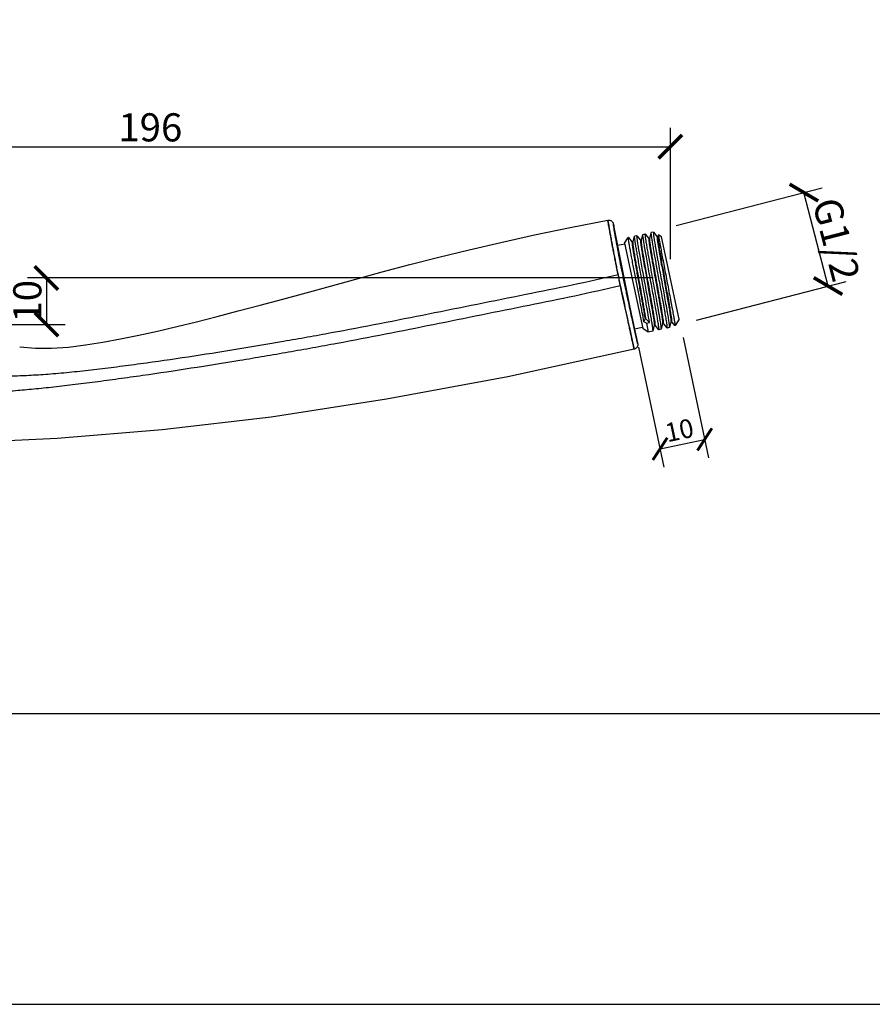
# Model space of a CAD drawing. Units: inches. Extents: x 0 to 594, y 0 to 420.
# Drawn here: x 176 to 358, y 0 to 210 of the extents above; entities that cross this region are included whole.
import ezdxf

# ---------------------------------------------------------------- set-up
doc = ezdxf.new("R2010")
doc.units = ezdxf.units.IN
doc.header["$MEASUREMENT"] = 0
doc.layers.get('Defpoints').update_dxf_attribs({"color": 251})
doc.styles.add('Text_Std', font='arial.ttf')
doc.dimstyles.new('Dim_Std', dxfattribs={"dimscale": 2, "dimtxt": 2, "dimasz": 2, "dimexe": 2, "dimexo": 2, "dimgap": 0.5, "dimtad": 1, "dimdec": 0, "dimzin": 0, "dimdsep": 46, "dimtxsty": 'Text_Std', "dimblk": 'ARCHTICK', "dimcen": 0.09, "dimclrd": 256, "dimclre": 256, "dimclrt": 256, "dimadec": 0, "dimazin": 0, "dimtfac": 1, "dimtdec": 0, "dimtofl": 0, "dimtmove": 0, "dimatfit": 3, "dimldrblk": 'CLOSEDBLANK', "dimfxl": 1, "dimtolj": 1, "dimtzin": 0, "dimlwd": -1, "dimlwe": -1, "dimarcsym": 1})

# ---------------------------------------------------------------- blocks, each defined once
blk = doc.blocks.new('_ArchTick')
at = {"color": 0, "linetype": 'ByBlock', "const_width": 0.15}
blk.add_lwpolyline([(-0.5, -0.5), (0.5, 0.5)], dxfattribs=at)
blk = doc.blocks.new('*D16')
at = {"transparency": 16777216}
for p, q in [((315.8, 166.09), (346.89, 174.13)), ((348.18, 153.19), (343.02, 173.13)), ((320.08, 145.92), (352.05, 154.19))]:
    blk.add_line(p, q, dxfattribs=at)
at = {"layer": 'Defpoints', "color": 0, "transparency": 16777216}
for p in [(343.02, 173.13), (311.93, 165.09), (316.21, 144.92)]:
    blk.add_point(p, dxfattribs=at)
at = {"transparency": 16777216, "xscale": 5, "yscale": 5, "zscale": 5}
for p, rotation in [((343.02, 173.13), 104.5000000000036), ((348.18, 153.19), 284.5000000000036)]:
    blk.add_blockref('_ArchTick', p, dxfattribs=dict(at, rotation=rotation))
at = {"transparency": 16777216, "insert": (352.86, 163.85), "char_height": 6, "attachment_point": 2, "rotation": 284.5, "style": 'Text_Std'}
blk.add_mtext('\\A1;G1/2', dxfattribs=at)
blk = doc.blocks.new('_ClosedBlank')
at = {"color": 0, "linetype": 'ByBlock', "lineweight": -2}
for p, q in [((-1, 0.167), (0, 0)), ((-1, 0.167), (-1, -0.167)), ((0, 0), (-1, -0.167))]:
    blk.add_line(p, q, dxfattribs=at)
blk = doc.blocks.new('*D17')
at = {"transparency": 16777216}
for p, q in [((118.84, 117.43), (118.84, 186.91)), ((314.53, 158.91), (314.53, 186.91)), ((118.84, 182.91), (314.53, 182.91))]:
    blk.add_line(p, q, dxfattribs=at)
at = {"layer": 'Defpoints', "color": 0, "transparency": 16777216}
for p in [(314.53, 182.91), (314.53, 154.91), (118.84, 113.43)]:
    blk.add_point(p, dxfattribs=at)
at = {"transparency": 16777216, "xscale": 5, "yscale": 5, "zscale": 5, "rotation": 180}
blk.add_blockref('_ArchTick', (118.84, 182.91), dxfattribs=at)
at = {"transparency": 16777216, "xscale": 5, "yscale": 5, "zscale": 5}
blk.add_blockref('_ArchTick', (314.53, 182.91), dxfattribs=at)
at = {"transparency": 16777216, "insert": (203.59, 190.04), "char_height": 6, "attachment_point": 2, "style": 'Text_Std'}
blk.add_mtext('\\A1;196', dxfattribs=at)
blk = doc.blocks.new('*D29')
at = {"transparency": 16777216}
for p, q in [((310.53, 154.91), (177.42, 154.91)), ((181.42, 154.91), (181.42, 144.98)), ((126.51, 144.98), (185.42, 144.98))]:
    blk.add_line(p, q, dxfattribs=at)
at = {"layer": 'Defpoints', "color": 0, "transparency": 16777216}
for p in [(314.53, 154.91), (122.51, 144.98), (181.42, 144.98)]:
    blk.add_point(p, dxfattribs=at)
at = {"transparency": 16777216, "xscale": 5, "yscale": 5, "zscale": 5}
for p, rotation in [((181.42, 154.91), 90), ((181.42, 144.98), 270)]:
    blk.add_blockref('_ArchTick', p, dxfattribs=dict(at, rotation=rotation))
at = {"transparency": 16777216, "insert": (177.35, 149.95), "char_height": 6, "attachment_point": 5, "rotation": 90, "style": 'Text_Std'}
blk.add_mtext('\\A1;10', dxfattribs=at)
blk = doc.blocks.new('*D30')
at = {"transparency": 16777216}
for p, q in [((317.23, 142.2), (322.68, 116.57)), ((307.71, 140.17), (313.16, 114.54)), ((312.33, 118.46), (321.85, 120.48))]:
    blk.add_line(p, q, dxfattribs=at)
at = {"layer": 'Defpoints', "color": 0, "transparency": 16777216}
for p in [(316.4, 146.11), (306.88, 144.09), (321.85, 120.48)]:
    blk.add_point(p, dxfattribs=at)
at = {"transparency": 16777216, "xscale": 4, "yscale": 4, "zscale": 4}
for p, rotation in [((321.85, 120.48), 11.99999999994735), ((312.33, 118.46), 191.9999999999473)]:
    blk.add_blockref('_ArchTick', p, dxfattribs=dict(at, rotation=rotation))
at = {"transparency": 16777216, "insert": (316.45, 122.44), "char_height": 4, "attachment_point": 5, "rotation": 12, "style": 'Text_Std'}
blk.add_mtext('\\A1;10', dxfattribs=at)

msp = doc.modelspace()

# ---------------------------------------------------------------- linework, layer by layer
at = {"color": 7, "linetype": 'Continuous'}
for p, q in [((302.36, 166.44), (302.36, 166.42)), ((306.57, 162.59), (306.9, 163.81)), ((306.9, 163.81), (306.92, 163.83)), ((307.36, 163.92), (306.92, 163.83)), ((307.38, 163.91), (307.36, 163.92)), ((307.38, 163.91), (308.17, 162.95)), ((308.34, 162.97), (308.68, 164.19)), ((308.68, 164.19), (308.7, 164.21)), ((308.7, 164.21), (309.14, 164.3)), ((309.16, 164.29), (309.14, 164.3)), ((309.16, 164.29), (309.95, 163.33)), ((310.12, 163.35), (310.46, 164.57)), ((310.46, 164.57), (310.47, 164.58)), ((310.92, 164.68), (310.47, 164.58)), ((310.93, 164.67), (310.92, 164.68)), ((310.93, 164.67), (311.73, 163.71)), ((311.9, 163.72), (312.01, 164.12)), ((312.02, 164.13), (312.01, 164.12)), ((312.65, 163.72), (312.02, 164.13)), ((304.81, 162.15), (303.26, 161.82)), ((304.77, 162.35), (305.54, 163.53)), ((304.77, 162.35), (308.63, 144.15)), ((305.58, 163.54), (305.54, 163.53)), ((305.54, 163.53), (305.56, 163.41)), ((305.6, 163.53), (305.58, 163.54)), ((305.6, 163.53), (306.39, 162.57)), ((306.38, 162.57), (306.57, 162.61)), ((308.16, 162.95), (308.35, 162.99)), ((309.94, 163.32), (310.13, 163.36)), ((311.72, 163.7), (311.91, 163.74)), ((316.4, 146.11), (312.65, 163.72)), ((305.91, 148.65), (307.55, 140.92)), ((308.9, 145.55), (309.13, 146.16)), ((309.41, 145.29), (308.9, 145.55)), ((309.32, 146.2), (309.13, 146.16)), ((309.32, 146.2), (310.08, 145.43)), ((309.41, 145.29), (310.08, 145.43)), ((309.41, 145.29), (309.82, 143.38)), ((312.88, 145.2), (312.54, 143.98)), ((313.06, 145.22), (312.88, 145.18)), ((313.85, 144.25), (313.06, 145.21)), ((314.66, 145.57), (314.32, 144.35)), ((314.84, 145.6), (314.66, 145.56)), ((315.51, 144.77), (314.84, 145.59)), ((316.4, 146.11), (315.53, 144.77)), ((308.59, 144.35), (306.9, 143.99)), ((309.82, 143.38), (308.63, 144.15)), ((310.75, 143.58), (309.82, 143.38)), ((310.64, 143.94), (310.62, 143.95)), ((310.77, 143.6), (310.75, 143.58)), ((311.1, 144.82), (310.76, 143.6)), ((311.29, 144.84), (311.1, 144.8)), ((312.07, 143.88), (311.28, 144.84)), ((312.07, 143.88), (312.09, 143.87)), ((312.53, 143.96), (312.09, 143.87)), ((312.54, 143.98), (312.53, 143.96)), ((313.85, 144.25), (313.87, 144.24)), ((314.31, 144.34), (313.87, 144.24)), ((314.32, 144.35), (314.31, 144.34)), ((315.53, 144.77), (315.51, 144.77)), ((315.53, 144.77), (315.53, 144.77)), ((307.52, 141.06), (307.55, 140.95)), ((307.55, 140.92), (307.56, 140.9))]:
    msp.add_line(p, q, dxfattribs=at)
msp.add_line((310.86, 154.91), (197.7, 154.91))
for points in [[(175.72, 140.24), (179.06, 139.95), (182.52, 139.94), (186.1, 140.19), (189.74, 140.64), (193.46, 141.22), (197.25, 141.91), (201.13, 142.69), (205.12, 143.57), (209.23, 144.54), (213.46, 145.58), (217.82, 146.69), (222.32, 147.87), (226.99, 149.11), (231.83, 150.41), (236.82, 151.76), (242.03, 153.17), (247.44, 154.66), (253.08, 156.19), (258.97, 157.76), (265.13, 159.35), (271.59, 160.93), (278.39, 162.51), (285.57, 164.08), (293.16, 165.65), (301.18, 167.25)], [(301.18, 167.25), (301.32, 167.26), (301.47, 167.26), (301.6, 167.24), (301.73, 167.2), (301.85, 167.15), (301.95, 167.08), (302.05, 167), (302.13, 166.92), (302.2, 166.83), (302.25, 166.74), (302.3, 166.65), (302.32, 166.57), (302.34, 166.51), (302.35, 166.49), (302.35, 166.47), (302.35, 166.46), (302.36, 166.45), (302.36, 166.44)], [(302.36, 166.44), (304.17, 157.14), (305.91, 148.65)], [(307.56, 140.9), (307.56, 140.89), (307.56, 140.87), (307.57, 140.85), (307.57, 140.79), (307.58, 140.72), (307.58, 140.63), (307.57, 140.54), (307.55, 140.45), (307.52, 140.35), (307.48, 140.26), (307.43, 140.17), (307.37, 140.08), (307.3, 140), (307.22, 139.93), (307.13, 139.86), (307.03, 139.8), (306.92, 139.75), (306.81, 139.72)], [(306.81, 139.72), (279.88, 133.86), (253.99, 129.04), (229.34, 125.26), (206.14, 122.5), (183.73, 120.66), (164.04, 119.78), (146.93, 119.51), (131.9, 119.56), (118.41, 119.76), (105.19, 120.65), (92.44, 121.91), (80.8, 123.56), (70.55, 125.7)]]:
    msp.add_lwpolyline(points, dxfattribs=at)
for points, knots in [([(303.39, 155.65), (303.36, 155.75), (303.31, 155.96), (303.25, 156.29), (303.18, 156.65), (303.1, 157.04), (303.01, 157.47), (302.92, 157.94), (302.82, 158.45), (302.71, 159.01), (302.59, 159.62), (302.46, 160.27), (302.33, 160.98), (302.18, 161.74), (302.03, 162.54), (301.88, 163.39), (301.72, 164.26), (301.56, 165.11), (301.42, 165.87), (301.32, 166.45), (301.24, 166.9), (301.21, 167.09), (301.17, 167.29), (301.21, 167.04), (301.24, 166.85), (301.33, 166.36), (301.43, 165.75), (301.58, 164.95), (301.74, 164.02), (301.93, 162.97), (302.14, 161.84), (302.37, 160.65), (302.6, 159.43), (302.84, 158.23), (303.07, 157.03), (303.32, 155.83), (303.57, 154.6), (303.75, 153.76), (303.84, 153.33)], [0, 0, 0, 0, 0.011727, 0.024616, 0.038718, 0.054137, 0.070975, 0.089354, 0.109408, 0.13126, 0.155002, 0.18071, 0.208434, 0.238165, 0.269792, 0.303068, 0.337525, 0.372072, 0.402535, 0.426072, 0.442429, 0.451711, 0.454404, 0.458182, 0.468631, 0.486156, 0.510833, 0.542168, 0.579043, 0.620471, 0.665349, 0.712323, 0.760197, 0.807924, 0.854457, 0.901017, 0.949527, 1, 1, 1, 1]), ([(305.09, 152.16), (304.91, 153.01), (304.56, 154.71), (304.05, 157.23), (303.58, 159.69), (303.15, 161.96), (302.8, 163.87), (302.55, 165.33), (302.41, 166.05), (302.34, 166.62), (302.58, 165.18), (302.72, 164.46), (303.09, 162.38), (303.49, 160.27), (303.94, 157.97), (304.23, 156.48), (304.37, 155.79)], [0, 0, 0, 0, 0.102283, 0.20579, 0.305814, 0.399094, 0.479662, 0.538285, 0.570186, 0.573133, 0.599078, 0.650577, 0.725512, 0.818839, 0.916893, 1, 1, 1, 1]), ([(310.08, 145.43), (309.96, 146.16), (309.68, 147.81), (309.29, 149.96), (308.94, 151.9), (308.66, 153.43), (308.37, 154.98), (308.1, 156.49), (307.83, 157.94), (307.59, 159.28), (307.41, 160.32), (307.28, 161.09), (307.19, 161.59), (307.12, 162.05), (307.05, 162.47), (307, 162.83), (306.96, 163.13), (306.92, 163.38), (306.91, 163.56), (306.9, 163.67), (306.9, 163.73), (306.9, 163.77), (306.9, 163.8), (306.9, 163.81)], [0, 0, 0, 0, 0.119043, 0.268939, 0.351142, 0.435628, 0.520403, 0.603465, 0.682855, 0.756699, 0.823254, 0.853301, 0.880953, 0.906048, 0.928438, 0.947991, 0.964596, 0.978155, 0.988598, 0.992633, 0.995875, 0.998327, 1, 1, 1, 1]), ([(307.36, 163.92), (307.36, 163.92), (307.35, 163.91), (307.35, 163.9), (307.34, 163.89)], [0, 0, 0, 0, 0.354451, 1, 1, 1, 1]), ([(307.34, 163.89), (307.34, 163.88), (307.34, 163.84), (307.34, 163.77), (307.35, 163.68), (307.36, 163.56), (307.37, 163.43), (307.4, 163.21), (307.45, 162.88), (307.51, 162.43), (307.6, 161.9), (307.7, 161.31), (307.86, 160.38), (308.08, 159.09), (308.39, 157.42), (308.71, 155.62), (309.06, 153.75), (309.4, 151.89), (309.73, 150.08), (309.98, 148.65), (310.17, 147.59), (310.3, 146.86), (310.41, 146.2), (310.51, 145.6), (310.6, 145.07), (310.67, 144.62), (310.72, 144.25), (310.75, 143.99), (310.76, 143.83), (310.77, 143.74), (310.77, 143.67), (310.77, 143.63), (310.77, 143.61)], [0, 0, 0, 0, 0.002315, 0.005692, 0.010136, 0.015645, 0.02221, 0.029818, 0.0481, 0.070336, 0.096335, 0.12587, 0.158683, 0.232971, 0.316602, 0.40665, 0.499965, 0.593282, 0.683334, 0.766971, 0.805458, 0.841267, 0.874086, 0.903626, 0.929631, 0.951873, 0.970162, 0.984341, 0.989853, 0.994301, 0.99768, 1, 1, 1, 1]), ([(308.68, 164.18), (308.68, 164.18), (308.68, 164.18), (308.68, 164.18), (308.68, 164.19)], [0, 0, 0, 0, 0.271441, 1, 1, 1, 1]), ([(312.1, 143.9), (312.11, 143.91), (312.11, 143.95), (312.11, 144.02), (312.1, 144.11), (312.09, 144.28), (312.06, 144.53), (312, 144.91), (311.93, 145.36), (311.85, 145.88), (311.75, 146.48), (311.59, 147.4), (311.36, 148.69), (311.06, 150.37), (310.73, 152.17), (310.39, 154.03), (310.05, 155.9), (309.72, 157.7), (309.46, 159.13), (309.27, 160.2), (309.15, 160.92), (309.04, 161.59), (308.94, 162.19), (308.85, 162.71), (308.78, 163.16), (308.73, 163.54), (308.7, 163.79), (308.68, 163.96), (308.68, 164.05), (308.68, 164.12), (308.68, 164.16), (308.68, 164.18)], [0, 0, 0, 0, 0.002315, 0.005691, 0.010136, 0.015644, 0.029817, 0.048098, 0.070334, 0.096333, 0.125868, 0.158681, 0.232968, 0.316599, 0.406647, 0.499962, 0.593279, 0.683331, 0.766968, 0.805455, 0.841265, 0.874084, 0.903624, 0.929629, 0.951872, 0.970161, 0.98434, 0.989853, 0.9943, 0.99768, 1, 1, 1, 1]), ([(309.14, 164.3), (309.13, 164.3), (309.13, 164.29), (309.12, 164.28), (309.12, 164.25), (309.12, 164.22), (309.12, 164.13), (309.13, 163.99), (309.15, 163.77), (309.19, 163.49), (309.24, 163.15), (309.3, 162.76), (309.37, 162.32), (309.45, 161.82), (309.55, 161.28), (309.65, 160.69), (309.8, 159.84), (310, 158.68), (310.17, 157.74), (310.26, 157.25)], [0, 0, 0, 0, 0.00194, 0.003543, 0.005646, 0.011424, 0.019352, 0.041693, 0.072622, 0.11198, 0.159537, 0.215005, 0.27805, 0.348281, 0.42527, 0.508542, 0.597584, 0.790741, 1, 1, 1, 1]), ([(311.6, 157.53), (311.51, 158), (311.35, 158.91), (311.12, 160.21), (310.94, 161.22), (310.82, 161.95), (310.73, 162.44), (310.66, 162.88), (310.6, 163.28), (310.55, 163.62), (310.51, 163.92), (310.48, 164.16), (310.46, 164.32), (310.46, 164.43), (310.45, 164.49), (310.46, 164.53), (310.46, 164.56), (310.46, 164.57)], [0, 0, 0, 0, 0.201217, 0.387826, 0.555652, 0.631285, 0.70085, 0.763958, 0.820223, 0.869317, 0.911009, 0.94508, 0.97132, 0.981455, 0.9896, 0.995768, 1, 1, 1, 1]), ([(310.92, 164.68), (310.91, 164.68), (310.9, 164.66), (310.9, 164.64), (310.9, 164.61), (310.9, 164.55), (310.9, 164.46), (310.91, 164.35), (310.93, 164.22), (310.94, 164.06), (310.98, 163.8), (311.03, 163.43), (311.11, 162.92), (311.21, 162.32), (311.32, 161.66), (311.45, 160.92), (311.59, 160.12), (311.74, 159.27), (311.96, 158.05), (312.25, 156.46), (312.49, 155.17), (312.61, 154.51)], [0, 0, 0, 0, 0.001827, 0.003479, 0.00569, 0.011841, 0.020327, 0.031147, 0.044282, 0.059709, 0.07739, 0.119352, 0.169774, 0.228178, 0.294003, 0.366618, 0.445327, 0.529372, 0.617946, 0.805228, 1, 1, 1, 1]), ([(312.01, 164.11), (312.01, 164.11), (312.01, 164.08), (312.01, 164.06), (312.01, 164.05)], [0, 0, 0, 0, 0.40343, 1, 1, 1, 1]), ([(312.01, 164.05), (312.01, 164), (312.03, 163.86), (312.06, 163.61), (312.11, 163.29), (312.18, 162.88), (312.26, 162.4), (312.4, 161.63), (312.61, 160.51), (312.89, 159.02), (313.21, 157.37), (313.54, 155.62), (313.88, 153.84), (314.22, 152.08), (314.5, 150.65), (314.7, 149.57), (314.84, 148.82), (314.97, 148.12), (315.09, 147.47), (315.2, 146.88), (315.29, 146.36), (315.37, 145.91), (315.43, 145.58), (315.46, 145.35), (315.49, 145.21), (315.5, 145.09), (315.52, 144.98), (315.53, 144.9), (315.53, 144.84), (315.53, 144.8), (315.53, 144.78), (315.53, 144.77), (315.53, 144.77)], [0, 0, 0, 0, 0.008255, 0.020886, 0.037789, 0.058801, 0.083721, 0.112319, 0.179459, 0.257756, 0.344374, 0.436219, 0.530039, 0.622553, 0.710553, 0.751913, 0.791034, 0.827586, 0.861263, 0.891787, 0.918902, 0.942382, 0.96205, 0.970399, 0.977736, 0.984048, 0.989325, 0.993557, 0.99674, 0.998878, 0.999561, 1, 1, 1, 1]), ([(305.58, 163.54), (305.57, 163.54), (305.57, 163.52), (305.56, 163.5), (305.56, 163.46), (305.56, 163.43), (305.56, 163.41)], [0, 0, 0, 0, 0.122243, 0.32593, 0.617893, 1, 1, 1, 1]), ([(308.9, 145.55), (308.78, 146.22), (308.58, 147.29), (308.3, 148.81), (307.96, 150.6), (307.59, 152.47), (307.23, 154.39), (306.95, 155.82), (306.68, 157.2), (306.43, 158.51), (306.21, 159.7), (306.01, 160.77), (305.84, 161.69), (305.71, 162.43), (305.63, 162.93), (305.58, 163.24), (305.57, 163.36), (305.56, 163.41)], [0, 0, 0, 0, 0.112014, 0.180038, 0.254055, 0.413393, 0.495166, 0.575953, 0.654002, 0.727642, 0.795274, 0.855487, 0.907038, 0.948816, 0.979996, 0.991423, 1, 1, 1, 1]), ([(306.38, 162.57), (306.38, 162.57), (306.37, 162.56), (306.37, 162.55), (306.37, 162.53), (306.36, 162.49), (306.36, 162.42), (306.37, 162.29), (306.39, 162.09), (306.42, 161.84), (306.46, 161.54), (306.51, 161.19), (306.57, 160.79), (306.64, 160.35), (306.76, 159.68), (306.91, 158.76), (307.12, 157.55), (307.35, 156.25), (307.6, 154.88), (307.85, 153.48), (308.1, 152.07), (308.42, 150.3), (308.71, 148.64), (308.97, 147.13), (309.08, 146.47), (309.13, 146.16)], [0, 0, 0, 0, 0.000805, 0.001439, 0.002262, 0.00451, 0.007585, 0.016215, 0.028111, 0.043202, 0.061408, 0.082647, 0.106816, 0.133741, 0.163236, 0.229184, 0.303133, 0.38325, 0.467511, 0.553878, 0.640236, 0.724437, 0.878153, 0.943925, 1, 1, 1, 1]), ([(309.32, 146.2), (309.28, 146.5), (309.17, 147.15), (308.92, 148.61), (308.64, 150.23), (308.33, 151.95), (308.08, 153.32), (307.84, 154.69), (307.6, 156.03), (307.37, 157.32), (307.16, 158.52), (306.97, 159.6), (306.83, 160.42), (306.74, 161), (306.69, 161.37), (306.64, 161.69), (306.6, 161.97), (306.58, 162.2), (306.56, 162.36), (306.56, 162.46), (306.56, 162.51), (306.56, 162.56), (306.56, 162.58), (306.57, 162.59)], [0, 0, 0, 0, 0.054695, 0.118677, 0.268091, 0.35005, 0.434313, 0.518878, 0.601767, 0.681071, 0.754903, 0.821482, 0.879347, 0.904575, 0.927101, 0.946789, 0.963554, 0.977321, 0.988019, 0.992197, 0.995585, 0.998183, 1, 1, 1, 1]), ([(308.16, 162.95), (308.16, 162.95), (308.15, 162.93), (308.15, 162.92), (308.14, 162.89), (308.14, 162.84), (308.14, 162.76), (308.15, 162.66), (308.17, 162.5), (308.2, 162.24), (308.25, 161.87), (308.31, 161.43), (308.39, 160.92), (308.49, 160.34), (308.59, 159.71), (308.71, 159.02), (308.84, 158.28), (309.03, 157.22), (309.27, 155.84), (309.58, 154.14), (309.89, 152.42), (310.18, 150.76), (310.42, 149.44), (310.59, 148.46), (310.7, 147.79), (310.8, 147.17), (310.89, 146.62), (310.97, 146.14), (311.03, 145.73), (311.07, 145.43), (311.09, 145.23), (311.1, 145.11), (311.11, 145), (311.11, 144.92), (311.11, 144.86), (311.11, 144.83), (311.1, 144.82)], [0, 0, 0, 0, 0.000954, 0.001774, 0.002862, 0.005872, 0.010007, 0.015262, 0.021625, 0.037616, 0.057852, 0.0822, 0.110448, 0.142293, 0.177427, 0.215539, 0.256311, 0.299358, 0.390597, 0.485885, 0.581743, 0.674597, 0.76101, 0.800824, 0.837863, 0.871752, 0.9022, 0.928961, 0.951792, 0.970449, 0.978144, 0.984734, 0.990214, 0.994581, 0.997837, 1, 1, 1, 1]), ([(308.34, 162.92), (308.34, 162.93), (308.34, 162.94), (308.34, 162.96), (308.34, 162.97)], [0, 0, 0, 0, 0.301169, 1, 1, 1, 1]), ([(311.29, 144.84), (311.29, 144.84), (311.3, 144.85), (311.3, 144.87), (311.31, 144.9), (311.31, 144.95), (311.31, 145.02), (311.3, 145.11), (311.29, 145.27), (311.26, 145.52), (311.21, 145.88), (311.14, 146.3), (311.07, 146.8), (310.98, 147.35), (310.87, 147.97), (310.76, 148.64), (310.64, 149.35), (310.45, 150.38), (310.21, 151.73), (309.91, 153.4), (309.61, 155.09), (309.32, 156.73), (309.04, 158.28), (308.83, 159.48), (308.69, 160.35), (308.59, 160.92), (308.51, 161.43), (308.45, 161.87), (308.4, 162.24), (308.36, 162.53), (308.34, 162.73), (308.34, 162.86), (308.34, 162.9), (308.34, 162.92)], [0, 0, 0, 0, 0.000933, 0.001725, 0.00277, 0.005649, 0.009602, 0.014633, 0.02074, 0.036166, 0.055782, 0.079375, 0.106712, 0.137559, 0.171682, 0.208782, 0.248495, 0.290455, 0.379648, 0.473235, 0.567831, 0.660059, 0.746682, 0.824528, 0.859293, 0.890889, 0.919022, 0.943401, 0.963814, 0.980129, 0.992225, 0.996657, 1, 1, 1, 1]), ([(309.94, 163.32), (309.94, 163.32), (309.93, 163.32), (309.93, 163.3), (309.92, 163.28), (309.92, 163.25), (309.92, 163.17), (309.93, 163.04), (309.95, 162.85), (309.98, 162.6), (310.02, 162.3), (310.07, 161.95), (310.13, 161.55), (310.2, 161.11), (310.31, 160.44), (310.47, 159.51), (310.68, 158.31), (310.83, 157.47), (310.91, 157.03)], [0, 0, 0, 0, 0.002099, 0.003746, 0.005881, 0.011702, 0.019664, 0.042078, 0.073052, 0.112404, 0.159935, 0.21541, 0.278453, 0.348649, 0.42558, 0.597829, 0.790867, 1, 1, 1, 1]), ([(311.1, 157.07), (311.03, 157.49), (310.88, 158.3), (310.68, 159.45), (310.51, 160.49), (310.38, 161.27), (310.29, 161.83), (310.24, 162.18), (310.19, 162.49), (310.16, 162.75), (310.13, 162.97), (310.12, 163.14), (310.11, 163.25), (310.12, 163.31), (310.12, 163.34), (310.12, 163.35)], [0, 0, 0, 0, 0.200206, 0.385976, 0.553234, 0.698139, 0.761229, 0.817596, 0.866884, 0.908832, 0.94326, 0.97, 0.988906, 0.995412, 1, 1, 1, 1]), ([(311.72, 163.7), (311.71, 163.7), (311.71, 163.69), (311.7, 163.67), (311.7, 163.64), (311.7, 163.59), (311.7, 163.52), (311.71, 163.42), (311.72, 163.25), (311.75, 163), (311.8, 162.63), (311.87, 162.19), (311.95, 161.68), (312.04, 161.1), (312.15, 160.47), (312.27, 159.78), (312.4, 159.04), (312.58, 157.99), (312.83, 156.6), (313.13, 154.9), (313.44, 153.18), (313.74, 151.52), (313.97, 150.2), (314.14, 149.22), (314.26, 148.55), (314.36, 147.93), (314.45, 147.38), (314.52, 146.9), (314.58, 146.48), (314.62, 146.18), (314.65, 145.98), (314.66, 145.86), (314.67, 145.76), (314.67, 145.68), (314.67, 145.62), (314.66, 145.59), (314.66, 145.57)], [0, 0, 0, 0, 0.000952, 0.001766, 0.002842, 0.005817, 0.009912, 0.015135, 0.021476, 0.037444, 0.05767, 0.081997, 0.110204, 0.14201, 0.177129, 0.215256, 0.256021, 0.299041, 0.39028, 0.48559, 0.581462, 0.674344, 0.760818, 0.800635, 0.837671, 0.8716, 0.9021, 0.928871, 0.951694, 0.970364, 0.978079, 0.984689, 0.990187, 0.994568, 0.997833, 1, 1, 1, 1]), ([(314.84, 145.6), (314.85, 145.6), (314.85, 145.61), (314.86, 145.62), (314.86, 145.65), (314.86, 145.7), (314.86, 145.78), (314.86, 145.88), (314.84, 146.04), (314.81, 146.3), (314.76, 146.67), (314.69, 147.11), (314.61, 147.62), (314.52, 148.2), (314.41, 148.83), (314.29, 149.52), (314.17, 150.26), (313.98, 151.31), (313.73, 152.7), (313.43, 154.4), (313.12, 156.11), (312.82, 157.77), (312.59, 159.09), (312.42, 160.08), (312.3, 160.75), (312.2, 161.36), (312.11, 161.91), (312.04, 162.4), (311.98, 162.81), (311.94, 163.11), (311.92, 163.31), (311.9, 163.44), (311.9, 163.54), (311.89, 163.62), (311.89, 163.68), (311.9, 163.71), (311.9, 163.72)], [0, 0, 0, 0, 0.000955, 0.001774, 0.002856, 0.005841, 0.00994, 0.015155, 0.021483, 0.037448, 0.057689, 0.082005, 0.110192, 0.142003, 0.177122, 0.215226, 0.255982, 0.299003, 0.390213, 0.485512, 0.581364, 0.674245, 0.760705, 0.800531, 0.83758, 0.871501, 0.902005, 0.928806, 0.951635, 0.970303, 0.97803, 0.98466, 0.990177, 0.994567, 0.997834, 1, 1, 1, 1]), ([(312.17, 154.41), (312.07, 154.94), (311.88, 155.98), (311.69, 157.02), (311.6, 157.53)], [0, 0, 0, 0, 0.506173, 1, 1, 1, 1]), ([(56.41, 133.94), (56.72, 133.94), (57.98, 133.94), (60.77, 133.94), (65.33, 133.94), (71.51, 133.94), (79.13, 133.94), (87.96, 133.94), (97.73, 133.94), (108.14, 133.94), (118.92, 133.94), (129.72, 133.94), (140.23, 133.94), (148.62, 133.94), (154.91, 133.95), (159.24, 133.95), (163.29, 133.94), (167.07, 133.94), (170.1, 133.95), (172.47, 133.98), (174.96, 134.04), (178.25, 134.18), (182.44, 134.46), (186.89, 134.87), (191.6, 135.39), (196.49, 135.99), (203.2, 136.88), (211.67, 138.1), (221.85, 139.7), (230.33, 141.13), (237.11, 142.33), (243.97, 143.57), (252.58, 145.21), (262.95, 147.27), (273.31, 149.36), (283.52, 151.42), (293.56, 153.41), (300.12, 154.86), (303.39, 155.65)], [0, 0, 0, 0, 0.003822, 0.015129, 0.033659, 0.058723, 0.089671, 0.1255, 0.165148, 0.207431, 0.250971, 0.295004, 0.337699, 0.37761, 0.396112, 0.413527, 0.42978, 0.444899, 0.459135, 0.466242, 0.473555, 0.489168, 0.505938, 0.524065, 0.543113, 0.563024, 0.583446, 0.624678, 0.666159, 0.707638, 0.728382, 0.749141, 0.791597, 0.834086, 0.87656, 0.919024, 0.959517, 1, 1, 1, 1]), ([(304.18, 151.74), (304.22, 151.56), (304.44, 150.52), (304.84, 148.68), (305.36, 146.3), (305.84, 144.1), (306.2, 142.46), (306.45, 141.33), (306.56, 140.8), (306.64, 140.44), (306.69, 140.24), (306.72, 140.11), (306.74, 140.02), (306.75, 139.95), (306.77, 139.88), (306.78, 139.82), (306.79, 139.78), (306.8, 139.74), (306.8, 139.73), (306.81, 139.71), (306.8, 139.73), (306.8, 139.75), (306.79, 139.79), (306.78, 139.83), (306.77, 139.89), (306.75, 139.96), (306.74, 140.04), (306.72, 140.13), (306.69, 140.27), (306.62, 140.57), (306.52, 141.05), (306.37, 141.73), (306.2, 142.53), (306, 143.44), (305.79, 144.43), (305.28, 146.76), (304.75, 149.21), (304.2, 151.77), (303.92, 153.1), (303.64, 154.4), (303.47, 155.23), (303.38, 155.65)], [0, 0, 0, 0, 0.019693, 0.111566, 0.197185, 0.275182, 0.347625, 0.373637, 0.395735, 0.404912, 0.412863, 0.416334, 0.419451, 0.422203, 0.424579, 0.426624, 0.428236, 0.429394, 0.430077, 0.430268, 0.430573, 0.431367, 0.432629, 0.434295, 0.436373, 0.438851, 0.441714, 0.444951, 0.448542, 0.456716, 0.476594, 0.500592, 0.52981, 0.562385, 0.597949, 0.636122, 0.812636, 0.860565, 0.910362, 0.955089, 1, 1, 1, 1]), ([(304.37, 155.79), (304.37, 155.78), (304.45, 155.38), (304.61, 154.6), (304.86, 153.41), (305.11, 152.18), (305.62, 149.79), (306.11, 147.49), (306.59, 145.29), (306.79, 144.36), (306.98, 143.51), (307.15, 142.76), (307.29, 142.12), (307.39, 141.67), (307.45, 141.38), (307.49, 141.22), (307.51, 141.12), (307.52, 141.06), (307.53, 141.01), (307.54, 140.96), (307.55, 140.93), (307.55, 140.92), (307.56, 140.9), (307.55, 140.91), (307.55, 140.92), (307.54, 140.96), (307.53, 141), (307.52, 141.05), (307.51, 141.11), (307.49, 141.21), (307.45, 141.35), (307.41, 141.55), (307.35, 141.79), (307.29, 142.06), (307.2, 142.48), (306.98, 143.44), (306.64, 144.99), (306.18, 147.06), (305.7, 149.3), (305.33, 151.02), (305.13, 151.99), (305.09, 152.16)], [0, 0, 0, 0, 0.001621, 0.045424, 0.089208, 0.13806, 0.185747, 0.36329, 0.401875, 0.43774, 0.470523, 0.499788, 0.523683, 0.54333, 0.551345, 0.558006, 0.560789, 0.563191, 0.565201, 0.566808, 0.568022, 0.568784, 0.569076, 0.569259, 0.569913, 0.571026, 0.57258, 0.574557, 0.576862, 0.57954, 0.585972, 0.593764, 0.602798, 0.613209, 0.62471, 0.650685, 0.723579, 0.802361, 0.888628, 0.980481, 1, 1, 1, 1]), ([(310.26, 157.25), (310.4, 156.49), (310.68, 154.96), (311.1, 152.69), (311.44, 150.82), (311.7, 149.4), (311.87, 148.41), (312.03, 147.5), (312.18, 146.67), (312.3, 145.94), (312.38, 145.4), (312.44, 145.02), (312.48, 144.77), (312.5, 144.56), (312.53, 144.39), (312.54, 144.24), (312.55, 144.12), (312.55, 144.05), (312.55, 144), (312.55, 143.98), (312.54, 143.98)], [0, 0, 0, 0, 0.171203, 0.345749, 0.514548, 0.594022, 0.668811, 0.73794, 0.800508, 0.855699, 0.902794, 0.923111, 0.941186, 0.956958, 0.970382, 0.981415, 0.99003, 0.996215, 0.9984, 1, 1, 1, 1]), ([(310.91, 157.03), (311.03, 156.36), (311.27, 155), (311.63, 152.98), (311.93, 151.32), (312.15, 150.05), (312.31, 149.17), (312.45, 148.36), (312.57, 147.62), (312.68, 146.97), (312.76, 146.41), (312.82, 146.01), (312.85, 145.73), (312.87, 145.57), (312.88, 145.44), (312.89, 145.33), (312.89, 145.25), (312.89, 145.21), (312.88, 145.2)], [0, 0, 0, 0, 0.170567, 0.344537, 0.512851, 0.592129, 0.666818, 0.735936, 0.798515, 0.853776, 0.901085, 0.939815, 0.95577, 0.96937, 0.980598, 0.989442, 0.995899, 1, 1, 1, 1]), ([(313.06, 145.22), (313.07, 145.22), (313.07, 145.22), (313.08, 145.24), (313.08, 145.26), (313.08, 145.29), (313.09, 145.33), (313.08, 145.39), (313.08, 145.49), (313.07, 145.63), (313.05, 145.8), (313.02, 146), (312.98, 146.33), (312.91, 146.8), (312.8, 147.44), (312.68, 148.17), (312.54, 148.99), (312.39, 149.89), (312.22, 150.84), (312.04, 151.84), (311.79, 153.23), (311.48, 154.98), (311.23, 156.38), (311.1, 157.07)], [0, 0, 0, 0, 0.000782, 0.001999, 0.003792, 0.0062, 0.009237, 0.012908, 0.022156, 0.033944, 0.048258, 0.065074, 0.084327, 0.129799, 0.183988, 0.2462, 0.315657, 0.391326, 0.472128, 0.55698, 0.644744, 0.824025, 1, 1, 1, 1]), ([(56.41, 133.94), (56.41, 133.88), (56.42, 133.75), (56.47, 133.56), (56.55, 133.38), (56.67, 133.2), (56.82, 133.04), (57.07, 132.83), (57.46, 132.59), (58.02, 132.35), (58.69, 132.12), (59.47, 131.91), (60.36, 131.72), (61.36, 131.53), (62.91, 131.28), (65.11, 131), (68.04, 130.7), (71.35, 130.43), (75.02, 130.19), (79.03, 129.97), (83.33, 129.77), (89.56, 129.54), (96.08, 129.37), (102.84, 129.24), (108.14, 129.17), (113.5, 129.12), (118.95, 129.1), (124.37, 129.11), (129.79, 129.16), (135.11, 129.23), (141.95, 129.35), (148.55, 129.52), (154.84, 129.74), (159.18, 129.91), (163.24, 130.1), (167.05, 130.31), (170.72, 130.56), (174.41, 130.87), (178.31, 131.22), (182.53, 131.64), (187.06, 132.17), (191.86, 132.77), (196.85, 133.44), (203.7, 134.41), (212.33, 135.7), (220.97, 137.08), (227.89, 138.25), (233.07, 139.14), (238.25, 140.06), (245.15, 141.32), (253.71, 142.96), (263.96, 144.99), (274.18, 147.07), (284.25, 149.11), (294.16, 151.1), (300.63, 152.54), (303.84, 153.33)], [0, 0, 0, 0, 0.000794, 0.00157, 0.002355, 0.003172, 0.004038, 0.004968, 0.007055, 0.009482, 0.012291, 0.015507, 0.019149, 0.023225, 0.027728, 0.037959, 0.049745, 0.063034, 0.077764, 0.093809, 0.111033, 0.129323, 0.168539, 0.189116, 0.210323, 0.232039, 0.253328, 0.275574, 0.296953, 0.318272, 0.33928, 0.378908, 0.397317, 0.41467, 0.430898, 0.446048, 0.460378, 0.47487, 0.490469, 0.50728, 0.525645, 0.545035, 0.565269, 0.585988, 0.627805, 0.669816, 0.690805, 0.711814, 0.732857, 0.753787, 0.795785, 0.837293, 0.878926, 0.920648, 0.960353, 1, 1, 1, 1]), ([(313.87, 144.24), (313.87, 144.25), (313.88, 144.25), (313.88, 144.27), (313.89, 144.32), (313.89, 144.38), (313.88, 144.48), (313.87, 144.59), (313.86, 144.73), (313.84, 144.89), (313.8, 145.15), (313.75, 145.53), (313.66, 146.04), (313.57, 146.64), (313.45, 147.3), (313.33, 148.04), (313.19, 148.83), (313.03, 149.68), (312.82, 150.89), (312.53, 152.47), (312.29, 153.76), (312.17, 154.41)], [0, 0, 0, 0, 0.000885, 0.002222, 0.006515, 0.013087, 0.021966, 0.033145, 0.046606, 0.062321, 0.080255, 0.122613, 0.173287, 0.231801, 0.297603, 0.370069, 0.448513, 0.532191, 0.620311, 0.806484, 1, 1, 1, 1]), ([(312.61, 154.51), (312.73, 153.87), (312.96, 152.62), (313.29, 150.8), (313.55, 149.35), (313.74, 148.28), (313.87, 147.55), (313.98, 146.89), (314.08, 146.29), (314.16, 145.77), (314.23, 145.32), (314.28, 145), (314.3, 144.78), (314.32, 144.66), (314.32, 144.55), (314.33, 144.46), (314.33, 144.4), (314.33, 144.37), (314.32, 144.35)], [0, 0, 0, 0, 0.188597, 0.370424, 0.538989, 0.616383, 0.688245, 0.753932, 0.812853, 0.864485, 0.908368, 0.944111, 0.958833, 0.971411, 0.981823, 0.990055, 0.996102, 1, 1, 1, 1]), ([(310.77, 143.61), (310.77, 143.61), (310.77, 143.61), (310.77, 143.6), (310.77, 143.6)], [0, 0, 0, 0, 0.272839, 1, 1, 1, 1]), ([(312.09, 143.87), (312.09, 143.87), (312.1, 143.88), (312.1, 143.89), (312.1, 143.9)], [0, 0, 0, 0, 0.356353, 1, 1, 1, 1])]:
    msp.add_open_spline(points, degree=3, knots=knots, dxfattribs=at)
for points in [[(312.01, 164.12), (312.01, 164.12), (312.01, 164.12), (312.01, 164.11)], [(305.58, 163.54), (305.58, 163.54), (305.58, 163.54), (305.58, 163.54)], [(313.87, 144.24), (313.87, 144.24), (313.87, 144.24), (313.87, 144.24)]]:
    msp.add_open_spline(points, degree=3, dxfattribs=at)
at = {"color": 7, "linetype": 'Continuous', "lineweight": -3}
msp.add_open_spline([(303.84, 153.33), (303.88, 153.16), (303.95, 152.81), (304.07, 152.28), (304.14, 151.92), (304.18, 151.74)], degree=3, knots=[0, 0, 0, 0, 0.326569, 0.660155, 1, 1, 1, 1], dxfattribs=at)
at = {"layer": 'Defpoints'}
for points in [[(0, 0), (594, 0), (594, 420), (0, 420)], [(589, 412.8), (5, 412.8), (5, 62), (589, 62)]]:
    msp.add_lwpolyline(points, close=True, dxfattribs=at)

# ---------------------------------------------------------------- dimensions: what is measured, and where the dimension line sits
dim = msp.add_linear_dim(base=(314.53, 182.91), p1=(118.84, 113.43), p2=(314.53, 154.91), dimstyle='Dim_Std', override={"dimtxt": 3, "dimasz": 2.5})
dim.commit()
dim.dimension.update_dxf_attribs({"geometry": '*D17', "text_midpoint": (203.59, 182.91), "dimtype": 160})
dim = msp.add_linear_dim(base=(343.02, 173.13), p1=(316.21, 144.92), p2=(311.93, 165.09), angle=104.5, text='G1/2', dimstyle='Dim_Std', override={"dimtxt": 3, "dimasz": 2.5})
dim.commit()
dim.dimension.update_dxf_attribs({"geometry": '*D16', "text_midpoint": (345.88, 162.05), "dimtype": 160})
dim = msp.add_linear_dim(base=(181.42, 144.98), p1=(314.53, 154.91), p2=(122.51, 144.98), angle=270, dimstyle='Dim_Std', override={"dimtxt": 3, "dimasz": 2.5})
dim.commit()
dim.dimension.update_dxf_attribs({"geometry": '*D29', "text_midpoint": (181.42, 149.95), "dimtype": 160})
dim = msp.add_linear_dim(base=(321.85, 120.48), p1=(306.88, 144.09), p2=(316.4, 146.11), angle=12, dimstyle='Dim_Std')
dim.commit()
dim.dimension.update_dxf_attribs({"geometry": '*D30', "text_midpoint": (317.09, 119.47), "dimtype": 161})

doc.saveas('drawing.dxf')
